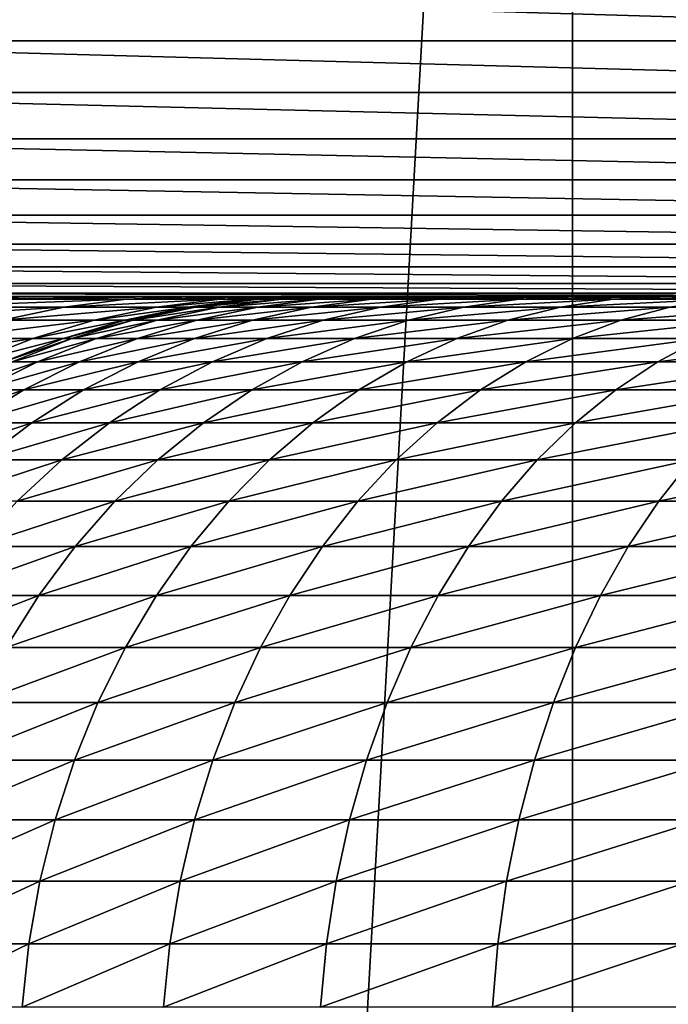
# Model space of a CAD drawing. Extents: x -38.8 to 38.8, y -45.3 to 0.1.
# Drawn here: x -2.5 to -1.8, y -31 to -30 of the extents above; entities that cross this region are included whole.
import ezdxf

# ---------------------------------------------------------------- set-up
doc = ezdxf.new("R2010")
doc.units = 0
doc.header["$MEASUREMENT"] = 0
doc.layers.add('L2', color=7, linetype='Continuous')

msp = doc.modelspace()

# ---------------------------------------------------------------- linework, layer by layer
at = {"layer": 'L2', "color": 7}
for points in [[(-2.896834, -27.2046, 22.31274), (-2.89415, -44.4, 22.29207), (-1.934208, -27.25308, 22.41671)], [(-1.934208, -27.25308, 22.41671), (-2.89415, -44.4, 22.29207), (-1.934746, -44.4, 22.41666)], [(-1.934208, -27.25308, 22.41671), (-1.934746, -44.4, 22.41666), (-0.968, -27.28221, 22.47917)], [(-0.968, -27.28221, 22.47917), (-1.934746, -44.4, 22.41666), (-0.967103, -44.4, 22.45834)], [(-2.959983, -29.97728, -22.57102), (-0.991691, -30.03572, -22.80116), (-2.967582, -30.03572, -22.62896)], [(-2.959983, -29.97728, -22.57102), (-0.989151, -29.97728, -22.74278), (-0.991691, -30.03572, -22.80116)], [(-2.967582, -30.03572, -22.62896), (-0.994431, -30.08914, -22.86417), (-2.975783, -30.08914, -22.6915)], [(-2.967582, -30.03572, -22.62896), (-0.991691, -30.03572, -22.80116), (-0.994431, -30.08914, -22.86417)], [(-2.975783, -30.08914, -22.6915), (-0.997354, -30.13717, -22.93137), (-2.984529, -30.13717, -22.75819)], [(-2.975783, -30.08914, -22.6915), (-0.994431, -30.08914, -22.86417), (-0.997354, -30.13717, -22.93137)], [(-2.984529, -30.13717, -22.75819), (-1.000439, -30.17947, -23.00231), (-2.993761, -30.17947, -22.82859)], [(-2.984529, -30.13717, -22.75819), (-0.997354, -30.13717, -22.93137), (-1.000439, -30.17947, -23.00231)], [(-2.993761, -30.17947, -22.82859), (-1.003665, -30.21577, -23.07649), (-3.003416, -30.21577, -22.90221)], [(-2.993761, -30.17947, -22.82859), (-1.000439, -30.17947, -23.00231), (-1.003665, -30.21577, -23.07649)], [(-3.003416, -30.21577, -22.90221), (-1.007011, -30.24582, -23.15341), (-3.013428, -30.24582, -22.97855)], [(-3.003416, -30.21577, -22.90221), (-1.003665, -30.21577, -23.07649), (-1.007011, -30.24582, -23.15341)], [(-3.013428, -30.24582, -22.97855), (-1.010453, -30.2694, -23.23255), (-3.023728, -30.2694, -23.05709)], [(-3.013428, -30.24582, -22.97855), (-1.007011, -30.24582, -23.15341), (-1.010453, -30.2694, -23.23255)], [(-3.023728, -30.2694, -23.05709), (-1.013968, -30.28636, -23.31337), (-3.034246, -30.28636, -23.1373)], [(-3.023728, -30.2694, -23.05709), (-1.010453, -30.2694, -23.23255), (-1.013968, -30.28636, -23.31337)], [(-3.034246, -30.28636, -23.1373), (-1.017532, -30.29658, -23.3953), (-3.04491, -30.29658, -23.21861)], [(-3.034246, -30.28636, -23.1373), (-1.013968, -30.28636, -23.31337), (-1.017532, -30.29658, -23.3953)], [(-1.02112, -30.3, -23.4778), (-3.000035, -30.3, -25.15377), (-3.344907, -30.3, -24.44393)], [(-1.02112, -30.3, -23.4778), (-3.344907, -30.3, -24.44393), (-3.055648, -30.3, -23.30049)], [(-3.04491, -30.29658, -23.21861), (-1.02112, -30.3, -23.4778), (-3.055648, -30.3, -23.30049)], [(-3.04491, -30.29658, -23.21861), (-1.017532, -30.29658, -23.3953), (-1.02112, -30.3, -23.4778)], [(-2.714632, -30.3, -25.88953), (-3.000035, -30.3, -25.15377), (-1.02112, -30.3, -23.4778)], [(-2.554689, -30.30273, -26.66239), (-2.777153, -30.30273, -25.91087), (-2.490626, -30.3, -26.64626)], [(-2.490626, -30.3, -26.64626), (-2.777153, -30.30273, -25.91087), (-2.714632, -30.3, -25.88953)], [(-1.02112, -30.3, -23.4778), (-2.490626, -30.3, -26.64626), (-2.714632, -30.3, -25.88953)], [(-2.459431, -30.31091, -27.44038), (-2.618315, -30.31091, -26.67841), (-2.394704, -30.30273, -27.42963)], [(-2.394704, -30.30273, -27.42963), (-2.618315, -30.31091, -26.67841), (-2.554689, -30.30273, -26.66239)], [(-2.394704, -30.30273, -27.42963), (-2.554689, -30.30273, -26.66239), (-2.329532, -30.3, -27.41882)], [(-2.329532, -30.3, -27.41882), (-2.554689, -30.30273, -26.66239), (-2.490626, -30.3, -26.64626)], [(-1.02112, -30.3, -23.4778), (-2.329532, -30.3, -27.41882), (-2.490626, -30.3, -26.64626)], [(-2.363669, -30.31091, -28.21282), (-2.459431, -30.31091, -27.44038), (-2.298278, -30.30273, -28.20743)], [(-2.298278, -30.30273, -28.20743), (-2.459431, -30.31091, -27.44038), (-2.394704, -30.30273, -27.42963)], [(-2.298278, -30.30273, -28.20743), (-2.394704, -30.30273, -27.42963), (-2.232438, -30.3, -28.202)], [(-2.232438, -30.3, -28.202), (-2.394704, -30.30273, -27.42963), (-2.329532, -30.3, -27.41882)], [(-2.331676, -30.31091, -28.99052), (-2.363669, -30.31091, -28.21282), (-2.266064, -30.30273, -28.99052)], [(-2.266064, -30.30273, -28.99052), (-2.363669, -30.31091, -28.21282), (-2.298278, -30.30273, -28.20743)], [(-2.323604, -30.31091, -84.90343), (-2.331676, -30.31091, -84.71), (-2.25822, -30.30273, -84.89797)], [(-2.25822, -30.30273, -84.89797), (-2.331676, -30.31091, -84.71), (-2.266064, -30.30273, -84.71)], [(-2.331676, -30.31091, -84.71), (-2.331676, -30.31091, -28.99052), (-2.266064, -30.30273, -28.99052)], [(-2.331676, -30.31091, -84.71), (-2.266064, -30.30273, -28.99052), (-2.266064, -30.30273, -84.71)], [(-2.232438, -30.3, -28.202), (-2.329532, -30.3, -27.41882), (-1.02112, -30.3, -23.4778)], [(-2.299445, -30.31091, -85.09552), (-2.323604, -30.31091, -84.90343), (-2.234743, -30.30273, -85.08462)], [(-2.234743, -30.30273, -85.08462), (-2.323604, -30.31091, -84.90343), (-2.25822, -30.30273, -84.89797)], [(-2.259366, -30.31091, -85.28492), (-2.299445, -30.31091, -85.09552), (-2.195797, -30.30273, -85.26867)], [(-2.195797, -30.30273, -85.26867), (-2.299445, -30.31091, -85.09552), (-2.234743, -30.30273, -85.08462)], [(-2.266064, -30.30273, -28.99052), (-2.298278, -30.30273, -28.20743), (-2.2, -30.3, -28.99052)], [(-2.2, -30.3, -28.99052), (-2.298278, -30.30273, -28.20743), (-2.232438, -30.3, -28.202)], [(-2.25822, -30.30273, -84.89797), (-2.266064, -30.30273, -84.71), (-2.192386, -30.3, -84.89246)], [(-2.192386, -30.3, -84.89246), (-2.266064, -30.30273, -84.71), (-2.2, -30.3, -84.71)], [(-2.266064, -30.30273, -84.71), (-2.266064, -30.30273, -28.99052), (-2.2, -30.3, -28.99052)], [(-2.266064, -30.30273, -84.71), (-2.2, -30.3, -28.99052), (-2.2, -30.3, -84.71)], [(-2.203647, -30.31091, -85.47033), (-2.259366, -30.31091, -85.28492), (-2.141653, -30.30273, -85.44884)], [(-2.141653, -30.30273, -85.44884), (-2.259366, -30.31091, -85.28492), (-2.195797, -30.30273, -85.26867)], [(-2.234743, -30.30273, -85.08462), (-2.25822, -30.30273, -84.89797), (-2.169597, -30.3, -85.07365)], [(-2.169597, -30.3, -85.07365), (-2.25822, -30.30273, -84.89797), (-2.192386, -30.3, -84.89246)], [(-2.195797, -30.30273, -85.26867), (-2.234743, -30.30273, -85.08462), (-2.131791, -30.3, -85.25231)], [(-2.131791, -30.3, -85.25231), (-2.234743, -30.30273, -85.08462), (-2.169597, -30.3, -85.07365)], [(-1.02112, -30.3, -23.4778), (-2.2, -30.3, -28.99052), (-2.232438, -30.3, -28.202)], [(-2.132674, -30.31091, -85.65044), (-2.203647, -30.31091, -85.47033), (-2.072685, -30.30273, -85.62387)], [(-2.072685, -30.30273, -85.62387), (-2.203647, -30.31091, -85.47033), (-2.141653, -30.30273, -85.44884)], [(-2.192386, -30.3, -84.89246), (-2.2, -30.3, -84.71), (2.2, -30.3, -84.71)], [(1.02112, -30.3, -23.4778), (2.2, -30.3, -84.71), (-2.2, -30.3, -84.71)], [(1.02112, -30.3, -23.4778), (-2.2, -30.3, -84.71), (-1.02112, -30.3, -23.4778)], [(-1.02112, -30.3, -23.4778), (-2.2, -30.3, -84.71), (-2.2, -30.3, -28.99052)], [(-2.141653, -30.30273, -85.44884), (-2.195797, -30.30273, -85.26867), (-2.079232, -30.3, -85.4272)], [(-2.079232, -30.3, -85.4272), (-2.195797, -30.30273, -85.26867), (-2.131791, -30.3, -85.25231)], [(2.2, -30.3, -84.71), (-2.169597, -30.3, -85.07365), (-2.192386, -30.3, -84.89246)], [(2.2, -30.3, -84.71), (-2.131791, -30.3, -85.25231), (-2.169597, -30.3, -85.07365)], [(-2.072685, -30.30273, -85.62387), (-2.141653, -30.30273, -85.44884), (-2.012285, -30.3, -85.59711)], [(-2.012285, -30.3, -85.59711), (-2.141653, -30.30273, -85.44884), (-2.079232, -30.3, -85.4272)], [(-2.046941, -30.31091, -85.82402), (-2.132674, -30.31091, -85.65044), (-1.989376, -30.30273, -85.79254)], [(-1.989376, -30.30273, -85.79254), (-2.132674, -30.31091, -85.65044), (-2.072685, -30.30273, -85.62387)], [(-2.079232, -30.3, -85.4272), (-2.131791, -30.3, -85.25231), (2.2, -30.3, -84.71)], [(2.2, -30.3, -84.71), (-2.012285, -30.3, -85.59711), (-2.079232, -30.3, -85.4272)], [(-1.989376, -30.30273, -85.79254), (-2.072685, -30.30273, -85.62387), (-1.931414, -30.3, -85.76084)], [(-1.931414, -30.3, -85.76084), (-2.072685, -30.30273, -85.62387), (-2.012285, -30.3, -85.59711)], [(-1.947045, -30.31091, -85.98986), (-2.046941, -30.31091, -85.82402), (-1.892303, -30.30273, -85.95369)], [(-1.892303, -30.30273, -85.95369), (-2.046941, -30.31091, -85.82402), (-1.989376, -30.30273, -85.79254)], [(2.2, -30.3, -84.71), (-1.931414, -30.3, -85.76084), (-2.012285, -30.3, -85.59711)], [(-1.892303, -30.30273, -85.95369), (-1.989376, -30.30273, -85.79254), (-1.837184, -30.3, -85.91727)], [(-1.837184, -30.3, -85.91727), (-1.989376, -30.30273, -85.79254), (-1.931414, -30.3, -85.76084)], [(-1.83368, -30.31091, -86.14679), (-1.947045, -30.31091, -85.98986), (-1.782141, -30.30273, -86.10619)], [(-1.782141, -30.30273, -86.10619), (-1.947045, -30.31091, -85.98986), (-1.892303, -30.30273, -85.95369)], [(-1.837184, -30.3, -85.91727), (-1.931414, -30.3, -85.76084), (2.2, -30.3, -84.71)], [(-1.782141, -30.30273, -86.10619), (-1.892303, -30.30273, -85.95369), (-1.730248, -30.3, -86.0653)], [(-1.730248, -30.3, -86.0653), (-1.892303, -30.30273, -85.95369), (-1.837184, -30.3, -85.91727)], [(-1.837184, -30.3, -85.91727), (2.2, -30.3, -84.71), (-1.730248, -30.3, -86.0653)], [(-2.52327, -30.32448, -27.45097), (-2.681069, -30.32448, -26.69421), (-2.459431, -30.31091, -27.44038)], [(-2.459431, -30.31091, -27.44038), (-2.681069, -30.32448, -26.69421), (-2.618315, -30.31091, -26.67841)], [(-2.428163, -30.32448, -28.21813), (-2.52327, -30.32448, -27.45097), (-2.363669, -30.31091, -28.21282)], [(-2.363669, -30.31091, -28.21282), (-2.52327, -30.32448, -27.45097), (-2.459431, -30.31091, -27.44038)], [(-2.396388, -30.32448, -28.99052), (-2.428163, -30.32448, -28.21813), (-2.331676, -30.31091, -28.99052)], [(-2.331676, -30.31091, -28.99052), (-2.428163, -30.32448, -28.21813), (-2.363669, -30.31091, -28.21282)], [(-2.388092, -30.32448, -84.90882), (-2.396388, -30.32448, -84.71), (-2.323604, -30.31091, -84.90343)], [(-2.323604, -30.31091, -84.90343), (-2.396388, -30.32448, -84.71), (-2.331676, -30.31091, -84.71)], [(-2.396388, -30.32448, -84.71), (-2.396388, -30.32448, -28.99052), (-2.331676, -30.31091, -28.99052)], [(-2.396388, -30.32448, -84.71), (-2.331676, -30.31091, -28.99052), (-2.331676, -30.31091, -84.71)], [(-2.363259, -30.32448, -85.10626), (-2.388092, -30.32448, -84.90882), (-2.299445, -30.31091, -85.09552)], [(-2.299445, -30.31091, -85.09552), (-2.388092, -30.32448, -84.90882), (-2.323604, -30.31091, -84.90343)], [(-2.322063, -30.32448, -85.30094), (-2.363259, -30.32448, -85.10626), (-2.259366, -30.31091, -85.28492)], [(-2.259366, -30.31091, -85.28492), (-2.363259, -30.32448, -85.10626), (-2.299445, -30.31091, -85.09552)], [(-2.264791, -30.32448, -85.49152), (-2.322063, -30.32448, -85.30094), (-2.203647, -30.31091, -85.47033)], [(-2.203647, -30.31091, -85.47033), (-2.322063, -30.32448, -85.30094), (-2.259366, -30.31091, -85.28492)], [(-2.19184, -30.32448, -85.67666), (-2.264791, -30.32448, -85.49152), (-2.132674, -30.31091, -85.65044)], [(-2.132674, -30.31091, -85.65044), (-2.264791, -30.32448, -85.49152), (-2.203647, -30.31091, -85.47033)], [(-2.103717, -30.32448, -85.85507), (-2.19184, -30.32448, -85.67666), (-2.046941, -30.31091, -85.82402)], [(-2.046941, -30.31091, -85.82402), (-2.19184, -30.32448, -85.67666), (-2.132674, -30.31091, -85.65044)], [(-2.001037, -30.32448, -86.02553), (-2.103717, -30.32448, -85.85507), (-1.947045, -30.31091, -85.98986)], [(-1.947045, -30.31091, -85.98986), (-2.103717, -30.32448, -85.85507), (-2.046941, -30.31091, -85.82402)], [(-1.884511, -30.32448, -86.18684), (-2.001037, -30.32448, -86.02553), (-1.83368, -30.31091, -86.14679)], [(-1.83368, -30.31091, -86.14679), (-2.001037, -30.32448, -86.02553), (-1.947045, -30.31091, -85.98986)], [(-1.754952, -30.32448, -86.33788), (-1.884511, -30.32448, -86.18684), (-1.707633, -30.31091, -86.29373)], [(-1.707633, -30.31091, -86.29373), (-1.884511, -30.32448, -86.18684), (-1.83368, -30.31091, -86.14679)], [(-2.49132, -30.34335, -28.22334), (-2.585786, -30.34335, -27.46135), (-2.428163, -30.32448, -28.21813)], [(-2.428163, -30.32448, -28.21813), (-2.585786, -30.34335, -27.46135), (-2.52327, -30.32448, -27.45097)], [(-2.45976, -30.34335, -28.99052), (-2.49132, -30.34335, -28.22334), (-2.396388, -30.32448, -28.99052)], [(-2.396388, -30.32448, -28.99052), (-2.49132, -30.34335, -28.22334), (-2.428163, -30.32448, -28.21813)], [(-2.451242, -30.34335, -84.9141), (-2.45976, -30.34335, -84.71), (-2.388092, -30.32448, -84.90882)], [(-2.388092, -30.32448, -84.90882), (-2.45976, -30.34335, -84.71), (-2.396388, -30.32448, -84.71)], [(-2.45976, -30.34335, -84.71), (-2.45976, -30.34335, -28.99052), (-2.396388, -30.32448, -28.99052)], [(-2.45976, -30.34335, -84.71), (-2.396388, -30.32448, -28.99052), (-2.396388, -30.32448, -84.71)], [(-2.42575, -30.34335, -85.11678), (-2.451242, -30.34335, -84.9141), (-2.363259, -30.32448, -85.10626)], [(-2.363259, -30.32448, -85.10626), (-2.451242, -30.34335, -84.9141), (-2.388092, -30.32448, -84.90882)], [(-2.383461, -30.34335, -85.31664), (-2.42575, -30.34335, -85.11678), (-2.322063, -30.32448, -85.30094)], [(-2.322063, -30.32448, -85.30094), (-2.42575, -30.34335, -85.11678), (-2.363259, -30.32448, -85.10626)], [(-2.324667, -30.34335, -85.51227), (-2.383461, -30.34335, -85.31664), (-2.264791, -30.32448, -85.49152)], [(-2.264791, -30.32448, -85.49152), (-2.383461, -30.34335, -85.31664), (-2.322063, -30.32448, -85.30094)], [(-2.249779, -30.34335, -85.70233), (-2.324667, -30.34335, -85.51227), (-2.19184, -30.32448, -85.67666)], [(-2.19184, -30.32448, -85.67666), (-2.324667, -30.34335, -85.51227), (-2.264791, -30.32448, -85.49152)], [(-2.159317, -30.34335, -85.88548), (-2.249779, -30.34335, -85.70233), (-2.103717, -30.32448, -85.85507)], [(-2.103717, -30.32448, -85.85507), (-2.249779, -30.34335, -85.70233), (-2.19184, -30.32448, -85.67666)], [(-2.053909, -30.34335, -86.06046), (-2.159317, -30.34335, -85.88548), (-2.001037, -30.32448, -86.02553)], [(-2.001037, -30.32448, -86.02553), (-2.159317, -30.34335, -85.88548), (-2.103717, -30.32448, -85.85507)], [(-1.93429, -30.34335, -86.22606), (-2.053909, -30.34335, -86.06046), (-1.884511, -30.32448, -86.18684)], [(-1.884511, -30.32448, -86.18684), (-2.053909, -30.34335, -86.06046), (-2.001037, -30.32448, -86.02553)], [(-1.80129, -30.34335, -86.38111), (-1.93429, -30.34335, -86.22606), (-1.754952, -30.32448, -86.33788)], [(-1.754952, -30.32448, -86.33788), (-1.93429, -30.34335, -86.22606), (-1.884511, -30.32448, -86.18684)], [(-2.552708, -30.36738, -28.2284), (-2.646552, -30.36738, -27.47143), (-2.49132, -30.34335, -28.22334)], [(-2.49132, -30.34335, -28.22334), (-2.646552, -30.36738, -27.47143), (-2.585786, -30.34335, -27.46135)], [(-2.521356, -30.36738, -28.99052), (-2.552708, -30.36738, -28.2284), (-2.45976, -30.34335, -28.99052)], [(-2.45976, -30.34335, -28.99052), (-2.552708, -30.36738, -28.2284), (-2.49132, -30.34335, -28.22334)], [(-2.512625, -30.36738, -84.91923), (-2.521356, -30.36738, -84.71), (-2.451242, -30.34335, -84.9141)], [(-2.451242, -30.34335, -84.9141), (-2.521356, -30.36738, -84.71), (-2.45976, -30.34335, -84.71)], [(-2.521356, -30.36738, -84.71), (-2.521356, -30.36738, -28.99052), (-2.45976, -30.34335, -28.99052)], [(-2.521356, -30.36738, -84.71), (-2.45976, -30.34335, -28.99052), (-2.45976, -30.34335, -84.71)], [(-2.486492, -30.36738, -85.12701), (-2.512625, -30.36738, -84.91923), (-2.42575, -30.34335, -85.11678)], [(-2.42575, -30.34335, -85.11678), (-2.512625, -30.36738, -84.91923), (-2.451242, -30.34335, -84.9141)], [(-2.443139, -30.36738, -85.33189), (-2.486492, -30.36738, -85.12701), (-2.383461, -30.34335, -85.31664)], [(-2.383461, -30.34335, -85.31664), (-2.486492, -30.36738, -85.12701), (-2.42575, -30.34335, -85.11678)], [(-2.382867, -30.36738, -85.53244), (-2.443139, -30.36738, -85.33189), (-2.324667, -30.34335, -85.51227)], [(-2.324667, -30.34335, -85.51227), (-2.443139, -30.36738, -85.33189), (-2.383461, -30.34335, -85.31664)], [(-2.306096, -30.36738, -85.72727), (-2.382867, -30.36738, -85.53244), (-2.249779, -30.34335, -85.70233)], [(-2.249779, -30.34335, -85.70233), (-2.382867, -30.36738, -85.53244), (-2.324667, -30.34335, -85.51227)], [(-2.213359, -30.36738, -85.91504), (-2.306096, -30.36738, -85.72727), (-2.159317, -30.34335, -85.88548)], [(-2.159317, -30.34335, -85.88548), (-2.306096, -30.36738, -85.72727), (-2.249779, -30.34335, -85.70233)], [(-2.105301, -30.36738, -86.09442), (-2.213359, -30.36738, -85.91504), (-2.053909, -30.34335, -86.06046)], [(-2.053909, -30.34335, -86.06046), (-2.213359, -30.36738, -85.91504), (-2.159317, -30.34335, -85.88548)], [(-1.982674, -30.36738, -86.26418), (-2.105301, -30.36738, -86.09442), (-1.93429, -30.34335, -86.22606)], [(-1.93429, -30.34335, -86.22606), (-2.105301, -30.36738, -86.09442), (-2.053909, -30.34335, -86.06046)], [(-1.84633, -30.36738, -86.42313), (-1.982674, -30.36738, -86.26418), (-1.80129, -30.34335, -86.38111)], [(-1.80129, -30.34335, -86.38111), (-1.982674, -30.36738, -86.26418), (-1.93429, -30.34335, -86.22606)], [(-1.697217, -30.36738, -86.57017), (-1.84633, -30.36738, -86.42313), (-1.655834, -30.34335, -86.52454)], [(-1.655834, -30.34335, -86.52454), (-1.84633, -30.36738, -86.42313), (-1.80129, -30.34335, -86.38111)], [(-2.545069, -30.39642, -85.13688), (-2.57182, -30.39642, -84.92418), (-2.486492, -30.36738, -85.12701)], [(-2.486492, -30.36738, -85.12701), (-2.57182, -30.39642, -84.92418), (-2.512625, -30.36738, -84.91923)], [(-2.500691, -30.39642, -85.3466), (-2.545069, -30.39642, -85.13688), (-2.443139, -30.36738, -85.33189)], [(-2.443139, -30.36738, -85.33189), (-2.545069, -30.39642, -85.13688), (-2.486492, -30.36738, -85.12701)], [(-2.438993, -30.39642, -85.5519), (-2.500691, -30.39642, -85.3466), (-2.382867, -30.36738, -85.53244)], [(-2.382867, -30.36738, -85.53244), (-2.500691, -30.39642, -85.3466), (-2.443139, -30.36738, -85.33189)], [(-2.360406, -30.39642, -85.75134), (-2.438993, -30.39642, -85.5519), (-2.306096, -30.36738, -85.72727)], [(-2.306096, -30.36738, -85.72727), (-2.438993, -30.39642, -85.5519), (-2.382867, -30.36738, -85.53244)], [(-2.265475, -30.39642, -85.94354), (-2.360406, -30.39642, -85.75134), (-2.213359, -30.36738, -85.91504)], [(-2.213359, -30.36738, -85.91504), (-2.360406, -30.39642, -85.75134), (-2.306096, -30.36738, -85.72727)], [(-2.154862, -30.39642, -86.12717), (-2.265475, -30.39642, -85.94354), (-2.105301, -30.36738, -86.09442)], [(-2.105301, -30.36738, -86.09442), (-2.265475, -30.39642, -85.94354), (-2.213359, -30.36738, -85.91504)], [(-2.029334, -30.39642, -86.30094), (-2.154862, -30.39642, -86.12717), (-1.982674, -30.36738, -86.26418)], [(-1.982674, -30.36738, -86.26418), (-2.154862, -30.39642, -86.12717), (-2.105301, -30.36738, -86.09442)], [(-1.889765, -30.39642, -86.46365), (-2.029334, -30.39642, -86.30094), (-1.84633, -30.36738, -86.42313)], [(-1.84633, -30.36738, -86.42313), (-2.029334, -30.39642, -86.30094), (-1.982674, -30.36738, -86.26418)], [(-1.737125, -30.39642, -86.61416), (-1.889765, -30.39642, -86.46365), (-1.697217, -30.36738, -86.57017)], [(-1.697217, -30.36738, -86.57017), (-1.889765, -30.39642, -86.46365), (-1.84633, -30.36738, -86.42313)], [(-2.555722, -30.43027, -85.36066), (-2.601081, -30.43027, -85.14631), (-2.500691, -30.39642, -85.3466)], [(-2.500691, -30.39642, -85.3466), (-2.601081, -30.43027, -85.14631), (-2.545069, -30.39642, -85.13688)], [(-2.492661, -30.43027, -85.5705), (-2.555722, -30.43027, -85.36066), (-2.438993, -30.39642, -85.5519)], [(-2.438993, -30.39642, -85.5519), (-2.555722, -30.43027, -85.36066), (-2.500691, -30.39642, -85.3466)], [(-2.412338, -30.43027, -85.77435), (-2.492661, -30.43027, -85.5705), (-2.360406, -30.39642, -85.75134)], [(-2.360406, -30.39642, -85.75134), (-2.492661, -30.43027, -85.5705), (-2.438993, -30.39642, -85.5519)], [(-2.31531, -30.43027, -85.9708), (-2.412338, -30.43027, -85.77435), (-2.265475, -30.39642, -85.94354)], [(-2.265475, -30.39642, -85.94354), (-2.412338, -30.43027, -85.77435), (-2.360406, -30.39642, -85.75134)], [(-2.202252, -30.43027, -86.15848), (-2.31531, -30.43027, -85.9708), (-2.154862, -30.39642, -86.12717)], [(-2.154862, -30.39642, -86.12717), (-2.31531, -30.43027, -85.9708), (-2.265475, -30.39642, -85.94354)], [(-2.073951, -30.43027, -86.33609), (-2.202252, -30.43027, -86.15848), (-2.029334, -30.39642, -86.30094)], [(-2.029334, -30.39642, -86.30094), (-2.202252, -30.43027, -86.15848), (-2.154862, -30.39642, -86.12717)], [(-1.931298, -30.43027, -86.5024), (-2.073951, -30.43027, -86.33609), (-1.889765, -30.39642, -86.46365)], [(-1.889765, -30.39642, -86.46365), (-2.073951, -30.43027, -86.33609), (-2.029334, -30.39642, -86.30094)], [(-1.775286, -30.43027, -86.65624), (-1.931298, -30.43027, -86.5024), (-1.737125, -30.39642, -86.61416)], [(-1.737125, -30.39642, -86.61416), (-1.931298, -30.43027, -86.5024), (-1.889765, -30.39642, -86.46365)], [(-2.543506, -30.46869, -85.58812), (-2.607858, -30.46869, -85.37399), (-2.492661, -30.43027, -85.5705)], [(-2.492661, -30.43027, -85.5705), (-2.607858, -30.46869, -85.37399), (-2.555722, -30.43027, -85.36066)], [(-2.461537, -30.46869, -85.79615), (-2.543506, -30.46869, -85.58812), (-2.412338, -30.43027, -85.77435)], [(-2.412338, -30.43027, -85.77435), (-2.543506, -30.46869, -85.58812), (-2.492661, -30.43027, -85.5705)], [(-2.362522, -30.46869, -85.99662), (-2.461537, -30.46869, -85.79615), (-2.31531, -30.43027, -85.9708)], [(-2.31531, -30.43027, -85.9708), (-2.461537, -30.46869, -85.79615), (-2.412338, -30.43027, -85.77435)], [(-2.247149, -30.46869, -86.18814), (-2.362522, -30.46869, -85.99662), (-2.202252, -30.43027, -86.15848)], [(-2.202252, -30.43027, -86.15848), (-2.362522, -30.46869, -85.99662), (-2.31531, -30.43027, -85.9708)], [(-2.11622, -30.46869, -86.3694), (-2.247149, -30.46869, -86.18814), (-2.073951, -30.43027, -86.33609)], [(-2.073951, -30.43027, -86.33609), (-2.247149, -30.46869, -86.18814), (-2.202252, -30.43027, -86.15848)], [(-1.970646, -30.46869, -86.5391), (-2.11622, -30.46869, -86.3694), (-1.931298, -30.43027, -86.5024)], [(-1.931298, -30.43027, -86.5024), (-2.11622, -30.46869, -86.3694), (-2.073951, -30.43027, -86.33609)], [(-1.811438, -30.46869, -86.6961), (-1.970646, -30.46869, -86.5391), (-1.775286, -30.43027, -86.65624)], [(-1.775286, -30.43027, -86.65624), (-1.970646, -30.46869, -86.5391), (-1.931298, -30.43027, -86.5024)], [(-2.507668, -30.51142, -85.81658), (-2.591178, -30.51142, -85.60465), (-2.461537, -30.46869, -85.79615)], [(-2.461537, -30.46869, -85.79615), (-2.591178, -30.51142, -85.60465), (-2.543506, -30.46869, -85.58812)], [(-2.406789, -30.51142, -86.02083), (-2.507668, -30.51142, -85.81658), (-2.362522, -30.46869, -85.99662)], [(-2.362522, -30.46869, -85.99662), (-2.507668, -30.51142, -85.81658), (-2.461537, -30.46869, -85.79615)], [(-2.289245, -30.51142, -86.21596), (-2.406789, -30.51142, -86.02083), (-2.247149, -30.46869, -86.18814)], [(-2.247149, -30.46869, -86.18814), (-2.406789, -30.51142, -86.02083), (-2.362522, -30.46869, -85.99662)], [(-2.155853, -30.51142, -86.40062), (-2.289245, -30.51142, -86.21596), (-2.11622, -30.46869, -86.3694)], [(-2.11622, -30.46869, -86.3694), (-2.289245, -30.51142, -86.21596), (-2.247149, -30.46869, -86.18814)], [(-2.007539, -30.51142, -86.57352), (-2.155853, -30.51142, -86.40062), (-1.970646, -30.46869, -86.5391)], [(-1.970646, -30.46869, -86.5391), (-2.155853, -30.51142, -86.40062), (-2.11622, -30.46869, -86.3694)], [(-1.845336, -30.51142, -86.73347), (-2.007539, -30.51142, -86.57352), (-1.811438, -30.46869, -86.6961)], [(-1.811438, -30.46869, -86.6961), (-2.007539, -30.51142, -86.57352), (-1.970646, -30.46869, -86.5391)], [(-1.67037, -30.51142, -86.87934), (-1.845336, -30.51142, -86.73347), (-1.639704, -30.46869, -86.83927)], [(-1.639704, -30.46869, -86.83927), (-1.845336, -30.51142, -86.73347), (-1.811438, -30.46869, -86.6961)], [(-2.447809, -30.55817, -86.04326), (-2.550414, -30.55817, -85.83552), (-2.406789, -30.51142, -86.02083)], [(-2.406789, -30.51142, -86.02083), (-2.550414, -30.55817, -85.83552), (-2.507668, -30.51142, -85.81658)], [(-2.328253, -30.55817, -86.24173), (-2.447809, -30.55817, -86.04326), (-2.289245, -30.51142, -86.21596)], [(-2.289245, -30.51142, -86.21596), (-2.447809, -30.55817, -86.04326), (-2.406789, -30.51142, -86.02083)], [(-2.192578, -30.55817, -86.42955), (-2.328253, -30.55817, -86.24173), (-2.155853, -30.51142, -86.40062)], [(-2.155853, -30.51142, -86.40062), (-2.328253, -30.55817, -86.24173), (-2.289245, -30.51142, -86.21596)], [(-2.041726, -30.55817, -86.60541), (-2.192578, -30.55817, -86.42955), (-2.007539, -30.51142, -86.57352)], [(-2.007539, -30.51142, -86.57352), (-2.192578, -30.55817, -86.42955), (-2.155853, -30.51142, -86.40062)], [(-1.876747, -30.55817, -86.7681), (-2.041726, -30.55817, -86.60541), (-1.845336, -30.51142, -86.73347)], [(-1.845336, -30.51142, -86.73347), (-2.041726, -30.55817, -86.60541), (-2.007539, -30.51142, -86.57352)], [(-1.698787, -30.55817, -86.91647), (-1.876747, -30.55817, -86.7681), (-1.67037, -30.51142, -86.87934)], [(-1.67037, -30.51142, -86.87934), (-1.876747, -30.55817, -86.7681), (-1.845336, -30.51142, -86.73347)], [(-2.485302, -30.60863, -86.06376), (-2.589484, -30.60863, -85.85283), (-2.447809, -30.55817, -86.04326)], [(-2.447809, -30.55817, -86.04326), (-2.589484, -30.60863, -85.85283), (-2.550414, -30.55817, -85.83552)], [(-2.363907, -30.60863, -86.26529), (-2.485302, -30.60863, -86.06376), (-2.328253, -30.55817, -86.24173)], [(-2.328253, -30.55817, -86.24173), (-2.485302, -30.60863, -86.06376), (-2.447809, -30.55817, -86.04326)], [(-2.226145, -30.60863, -86.45599), (-2.363907, -30.60863, -86.26529), (-2.192578, -30.55817, -86.42955)], [(-2.192578, -30.55817, -86.42955), (-2.363907, -30.60863, -86.26529), (-2.328253, -30.55817, -86.24173)], [(-2.072973, -30.60863, -86.63456), (-2.226145, -30.60863, -86.45599), (-2.041726, -30.55817, -86.60541)], [(-2.041726, -30.55817, -86.60541), (-2.226145, -30.60863, -86.45599), (-2.192578, -30.55817, -86.42955)], [(-1.905456, -30.60863, -86.79975), (-2.072973, -30.60863, -86.63456), (-1.876747, -30.55817, -86.7681)], [(-1.876747, -30.55817, -86.7681), (-2.072973, -30.60863, -86.63456), (-2.041726, -30.55817, -86.60541)], [(-1.72476, -30.60863, -86.9504), (-1.905456, -30.60863, -86.79975), (-1.698787, -30.55817, -86.91647)], [(-1.698787, -30.55817, -86.91647), (-1.905456, -30.60863, -86.79975), (-1.876747, -30.55817, -86.7681)], [(-2.51901, -30.66244, -86.08221), (-2.624612, -30.66244, -85.8684), (-2.485302, -30.60863, -86.06376)], [(-2.485302, -30.60863, -86.06376), (-2.624612, -30.66244, -85.8684), (-2.589484, -30.60863, -85.85283)], [(-2.395963, -30.66244, -86.28647), (-2.51901, -30.66244, -86.08221), (-2.363907, -30.60863, -86.26529)], [(-2.363907, -30.60863, -86.26529), (-2.51901, -30.66244, -86.08221), (-2.485302, -30.60863, -86.06376)], [(-2.256325, -30.66244, -86.47978), (-2.395963, -30.66244, -86.28647), (-2.226145, -30.60863, -86.45599)], [(-2.226145, -30.60863, -86.45599), (-2.395963, -30.66244, -86.28647), (-2.363907, -30.60863, -86.26529)], [(-2.101067, -30.66244, -86.66077), (-2.256325, -30.66244, -86.47978), (-2.072973, -30.60863, -86.63456)], [(-2.072973, -30.60863, -86.63456), (-2.256325, -30.66244, -86.47978), (-2.226145, -30.60863, -86.45599)], [(-1.931269, -30.66244, -86.82821), (-2.101067, -30.66244, -86.66077), (-1.905456, -30.60863, -86.79975)], [(-1.905456, -30.60863, -86.79975), (-2.101067, -30.66244, -86.66077), (-2.072973, -30.60863, -86.63456)], [(-1.748111, -30.66244, -86.98091), (-1.931269, -30.66244, -86.82821), (-1.72476, -30.60863, -86.9504)], [(-1.72476, -30.60863, -86.9504), (-1.931269, -30.66244, -86.82821), (-1.905456, -30.60863, -86.79975)], [(-2.424201, -30.71924, -86.30513), (-2.548705, -30.71924, -86.09844), (-2.395963, -30.66244, -86.28647)], [(-2.395963, -30.66244, -86.28647), (-2.548705, -30.71924, -86.09844), (-2.51901, -30.66244, -86.08221)], [(-2.28291, -30.71924, -86.50072), (-2.424201, -30.71924, -86.30513), (-2.256325, -30.66244, -86.47978)], [(-2.256325, -30.66244, -86.47978), (-2.424201, -30.71924, -86.30513), (-2.395963, -30.66244, -86.28647)], [(-2.125815, -30.71924, -86.68386), (-2.28291, -30.71924, -86.50072), (-2.101067, -30.66244, -86.66077)], [(-2.101067, -30.66244, -86.66077), (-2.28291, -30.71924, -86.50072), (-2.256325, -30.66244, -86.47978)], [(-1.954007, -30.71924, -86.85327), (-2.125815, -30.71924, -86.68386), (-1.931269, -30.66244, -86.82821)], [(-1.931269, -30.66244, -86.82821), (-2.125815, -30.71924, -86.68386), (-2.101067, -30.66244, -86.66077)], [(-1.768683, -30.71924, -87.00779), (-1.954007, -30.71924, -86.85327), (-1.748111, -30.66244, -86.98091)], [(-1.748111, -30.66244, -86.98091), (-1.954007, -30.71924, -86.85327), (-1.931269, -30.66244, -86.82821)], [(-2.44843, -30.77864, -86.32114), (-2.574184, -30.77864, -86.11238), (-2.424201, -30.71924, -86.30513)], [(-2.424201, -30.71924, -86.30513), (-2.574184, -30.77864, -86.11238), (-2.548705, -30.71924, -86.09844)], [(-2.305721, -30.77864, -86.51869), (-2.44843, -30.77864, -86.32114), (-2.28291, -30.71924, -86.50072)], [(-2.28291, -30.71924, -86.50072), (-2.44843, -30.77864, -86.32114), (-2.424201, -30.71924, -86.30513)], [(-2.147049, -30.77864, -86.70367), (-2.305721, -30.77864, -86.51869), (-2.125815, -30.71924, -86.68386)], [(-2.125815, -30.71924, -86.68386), (-2.305721, -30.77864, -86.51869), (-2.28291, -30.71924, -86.50072)], [(-1.973517, -30.77864, -86.87478), (-2.147049, -30.77864, -86.70367), (-1.954007, -30.71924, -86.85327)], [(-1.954007, -30.71924, -86.85327), (-2.147049, -30.77864, -86.70367), (-2.125815, -30.71924, -86.68386)], [(-1.786332, -30.77864, -87.03085), (-1.973517, -30.77864, -86.87478), (-1.768683, -30.71924, -87.00779)], [(-1.768683, -30.71924, -87.00779), (-1.973517, -30.77864, -86.87478), (-1.954007, -30.71924, -86.85327)], [(-2.468483, -30.84024, -86.33438), (-2.595271, -30.84024, -86.12391), (-2.44843, -30.77864, -86.32114)], [(-2.44843, -30.77864, -86.32114), (-2.595271, -30.84024, -86.12391), (-2.574184, -30.77864, -86.11238)], [(-2.324601, -30.84024, -86.53357), (-2.468483, -30.84024, -86.33438), (-2.305721, -30.77864, -86.51869)], [(-2.305721, -30.77864, -86.51869), (-2.468483, -30.84024, -86.33438), (-2.44843, -30.77864, -86.32114)], [(-2.164624, -30.84024, -86.72006), (-2.324601, -30.84024, -86.53357), (-2.147049, -30.77864, -86.70367)], [(-2.147049, -30.77864, -86.70367), (-2.324601, -30.84024, -86.53357), (-2.305721, -30.77864, -86.51869)], [(-1.989665, -30.84024, -86.89259), (-2.164624, -30.84024, -86.72006), (-1.973517, -30.77864, -86.87478)], [(-1.973517, -30.77864, -86.87478), (-2.164624, -30.84024, -86.72006), (-2.147049, -30.77864, -86.70367)], [(-1.800941, -30.84024, -87.04994), (-1.989665, -30.84024, -86.89259), (-1.786332, -30.77864, -87.03085)], [(-1.786332, -30.77864, -87.03085), (-1.989665, -30.84024, -86.89259), (-1.973517, -30.77864, -86.87478)], [(-2.484224, -30.90361, -86.34479), (-2.611823, -30.90361, -86.13297), (-2.468483, -30.84024, -86.33438)], [(-2.468483, -30.84024, -86.33438), (-2.611823, -30.90361, -86.13297), (-2.595271, -30.84024, -86.12391)], [(-2.33942, -30.90361, -86.54524), (-2.484224, -30.90361, -86.34479), (-2.324601, -30.84024, -86.53357)], [(-2.324601, -30.84024, -86.53357), (-2.484224, -30.90361, -86.34479), (-2.468483, -30.84024, -86.33438)], [(-2.178419, -30.90361, -86.73294), (-2.33942, -30.90361, -86.54524), (-2.164624, -30.84024, -86.72006)], [(-2.164624, -30.84024, -86.72006), (-2.33942, -30.90361, -86.54524), (-2.324601, -30.84024, -86.53357)], [(-2.00234, -30.90361, -86.90656), (-2.178419, -30.90361, -86.73294), (-1.989665, -30.84024, -86.89259)], [(-1.989665, -30.84024, -86.89259), (-2.178419, -30.90361, -86.73294), (-2.164624, -30.84024, -86.72006)], [(-1.812408, -30.90361, -87.06491), (-2.00234, -30.90361, -86.90656), (-1.800941, -30.84024, -87.04994)], [(-1.800941, -30.84024, -87.04994), (-2.00234, -30.90361, -86.90656), (-1.989665, -30.84024, -86.89259)], [(-2.495545, -30.96832, -86.35227), (-2.623728, -30.96832, -86.13948), (-2.484224, -30.90361, -86.34479)], [(-2.484224, -30.90361, -86.34479), (-2.623728, -30.96832, -86.13948), (-2.611823, -30.90361, -86.13297)], [(-2.350079, -30.96832, -86.55364), (-2.495545, -30.96832, -86.35227), (-2.33942, -30.90361, -86.54524)], [(-2.33942, -30.90361, -86.54524), (-2.495545, -30.96832, -86.35227), (-2.484224, -30.90361, -86.34479)], [(-2.188341, -30.96832, -86.74219), (-2.350079, -30.96832, -86.55364), (-2.178419, -30.90361, -86.73294)], [(-2.178419, -30.90361, -86.73294), (-2.350079, -30.96832, -86.55364), (-2.33942, -30.90361, -86.54524)], [(-2.011456, -30.96832, -86.91661), (-2.188341, -30.96832, -86.74219), (-2.00234, -30.90361, -86.90656)], [(-2.00234, -30.90361, -86.90656), (-2.188341, -30.96832, -86.74219), (-2.178419, -30.90361, -86.73294)], [(-1.820654, -30.96832, -87.0757), (-2.011456, -30.96832, -86.91661), (-1.812408, -30.90361, -87.06491)], [(-1.812408, -30.90361, -87.06491), (-2.011456, -30.96832, -86.91661), (-2.00234, -30.90361, -86.90656)], [(-2.502369, -31.03394, -86.35677), (-2.630904, -31.03394, -86.1434), (-2.495545, -30.96832, -86.35227)], [(-2.495545, -30.96832, -86.35227), (-2.630904, -31.03394, -86.1434), (-2.623728, -30.96832, -86.13948)], [(-2.356503, -31.03394, -86.5587), (-2.502369, -31.03394, -86.35677), (-2.350079, -30.96832, -86.55364)], [(-2.350079, -30.96832, -86.55364), (-2.502369, -31.03394, -86.35677), (-2.495545, -30.96832, -86.35227)], [(-2.194321, -31.03394, -86.74777), (-2.356503, -31.03394, -86.5587), (-2.188341, -30.96832, -86.74219)], [(-2.188341, -30.96832, -86.74219), (-2.356503, -31.03394, -86.5587), (-2.350079, -30.96832, -86.55364)], [(-2.016951, -31.03394, -86.92268), (-2.194321, -31.03394, -86.74777), (-2.011456, -30.96832, -86.91661)], [(-2.011456, -30.96832, -86.91661), (-2.194321, -31.03394, -86.74777), (-2.188341, -30.96832, -86.74219)], [(-1.825625, -31.03394, -87.08218), (-2.016951, -31.03394, -86.92268), (-1.820654, -30.96832, -87.0757)], [(-1.820654, -30.96832, -87.0757), (-2.016951, -31.03394, -86.92268), (-2.011456, -30.96832, -86.91661)]]:
    msp.add_3dface(points, dxfattribs=at)

doc.saveas('drawing.dxf')
